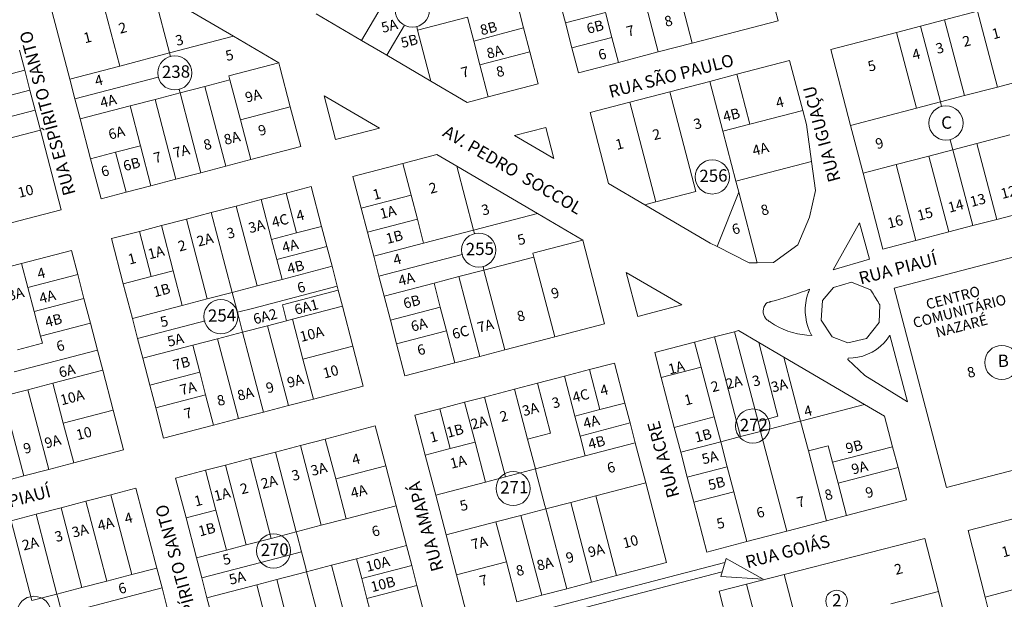
# Model space of a CAD drawing. Units: millimetres. Extents: x 15217 to 28882, y 13054 to 21667.
# Drawn here: x 24518 to 24995, y 16376 to 16657 of the extents above; entities that cross this region are included whole.
import ezdxf
from ezdxf.enums import TextEntityAlignment as Align

# ---------------------------------------------------------------- set-up
doc = ezdxf.new("R2010")
doc.units = ezdxf.units.MM
doc.linetypes.add('CONTÍNUO', pattern=[0])
for name, color, linetype in [('00 - DEMARCAÇÃO DE QUADRAS', 3, 'Continuous'), ('00 - DIVISÃO DE LOTES', 251, 'Continuous'), ('00 - INDICADOR LOTEAMENTOS', 10, 'Continuous'), ('00 - INSTITUCIONAIS', 30, 'Continuous'), ('00 - NÚMERO LOTES', 7, 'CONTÍNUO'), ('00 - TEXTO RUAS', 7, 'Continuous')]:
    doc.layers.add(name, color=color, linetype=linetype)
doc.layers.add('00 - TEXTO QUADRAS', color=4, linetype='CONTÍNUO', lineweight=18)
doc.styles.get("Standard").update_dxf_attribs({"font": 'arial.ttf'})

msp = doc.modelspace()

# ---------------------------------------------------------------- linework, layer by layer
at = {"layer": '00 - DEMARCAÇÃO DE QUADRAS', "lineweight": 5}
for p, q in [((24872.96, 16705.32), (24885.59, 16656.94)), ((24782.52, 16655.86), (24776.2, 16680.05)), ((24582.6, 16672.24), (24621.65, 16649.37)), ((24542.31, 16628.65), (24532.2, 16667.35)), ((24759.23, 16665.02), (24762.26, 16653.41)), ((24683.66, 16647.36), (24661.7, 16660.22)), ((24966.27, 16657.35), (24982.23, 16661.52)), ((24785.68, 16643.77), (24782.52, 16655.86)), ((24885.59, 16656.94), (24843.99, 16646.08)), ((24943.05, 16651.28), (24954.66, 16654.31)), ((24954.66, 16654.31), (24966.27, 16657.35)), ((24643.61, 16636.5), (24621.65, 16649.37)), ((24762.26, 16653.41), (24765.29, 16641.8)), ((24911.12, 16642.95), (24943.05, 16651.28)), ((24695.92, 16640.18), (24683.66, 16647.36)), ((24843.99, 16646.08), (24827.54, 16641.78)), ((24517.94, 16642.6), (24520.46, 16632.92)), ((24717.31, 16627.64), (24695.92, 16640.18)), ((24765.29, 16641.8), (24769.34, 16626.32)), ((24788.84, 16631.68), (24785.68, 16643.77)), ((24808.19, 16636.73), (24827.54, 16641.78)), ((24920.72, 16606.18), (24911.12, 16642.95)), ((24643.61, 16636.5), (24644.12, 16634.56)), ((24808.19, 16636.73), (24788.84, 16631.68)), ((24865.64, 16630.95), (24891.19, 16637.62)), ((24891.19, 16637.62), (24897.5, 16613.43)), ((24520.46, 16632.92), (24522.99, 16623.25)), ((24644.12, 16634.56), (24649.17, 16615.21)), ((24852.48, 16627.51), (24865.64, 16630.95)), ((24544.83, 16618.97), (24542.31, 16628.65)), ((24734.92, 16617.33), (24717.31, 16627.64)), ((24769.34, 16626.32), (24745.15, 16620)), ((24833.13, 16622.46), (24852.48, 16627.51)), ((24525.52, 16613.57), (24522.99, 16623.25)), ((24813.78, 16617.41), (24833.13, 16622.46)), ((24547.36, 16609.3), (24544.83, 16618.97)), ((24671.16, 16599.28), (24665.6, 16620.56)), ((24665.6, 16620.56), (24692.44, 16604.84)), ((24745.15, 16620), (24734.92, 16617.33)), ((24794.43, 16612.35), (24813.78, 16617.41)), ((24525.52, 16613.57), (24528.04, 16603.89)), ((24649.17, 16615.21), (24654.22, 16595.86)), ((24803.42, 16577.93), (24794.43, 16612.35)), ((24897.5, 16613.43), (24899.28, 16606.62)), ((24552.41, 16589.95), (24547.36, 16609.3)), ((24899.28, 16606.62), (24901.75, 16588.7)), ((24528.04, 16603.89), (24538.15, 16565.19)), ((24692.44, 16604.84), (24671.16, 16599.28)), ((24757.9, 16601.26), (24772.97, 16605.19)), ((24772.97, 16605.19), (24776.9, 16590.12)), ((24926.78, 16582.96), (24920.72, 16606.18)), ((24776.9, 16590.12), (24757.9, 16601.26)), ((24654.22, 16595.86), (24630.03, 16589.54)), ((24720.13, 16592.03), (24703.68, 16587.74)), ((24729.89, 16586.31), (24720.13, 16592.03)), ((24557.47, 16570.6), (24552.41, 16589.95)), ((24630.03, 16589.54), (24617.94, 16586.39)), ((24679.49, 16581.42), (24703.68, 16587.74)), ((24903.68, 16574.66), (24901.75, 16588.7)), ((24605.84, 16583.23), (24593.75, 16580.07)), ((24617.94, 16586.39), (24605.84, 16583.23)), ((24729.89, 16586.31), (24768.93, 16563.44)), ((24936.39, 16546.19), (24926.78, 16582.96)), ((24581.66, 16576.91), (24593.75, 16580.07)), ((24683.53, 16565.94), (24679.49, 16581.42)), ((24821.02, 16567.62), (24803.42, 16577.93)), ((24569.56, 16573.75), (24557.47, 16570.6)), ((24581.66, 16576.91), (24569.56, 16573.75)), ((24635.09, 16570.19), (24647.19, 16573.35)), ((24647.19, 16573.35), (24659.28, 16576.51)), ((24659.28, 16576.51), (24664.33, 16557.16)), ((24900.88, 16561.67), (24903.68, 16574.66)), ((24623, 16567.04), (24635.09, 16570.19)), ((24538.15, 16565.19), (24513.96, 16558.88)), ((24598.81, 16560.72), (24610.9, 16563.88)), ((24610.9, 16563.88), (24623, 16567.04)), ((24686.56, 16554.33), (24683.53, 16565.94)), ((24768.93, 16563.44), (24790.9, 16550.57)), ((24852.62, 16549.11), (24821.02, 16567.62)), ((25007.5, 16564.76), (24991.54, 16560.59)), ((24598.81, 16560.72), (24586.71, 16557.56)), ((24895.22, 16548.24), (24900.88, 16561.67)), ((24912.34, 16536.08), (24925.05, 16558.93)), ((24925.05, 16558.93), (24929.85, 16541.28)), ((24991.54, 16560.59), (24979.92, 16557.56)), ((24562.52, 16551.24), (24576.01, 16554.77)), ((24576.01, 16554.77), (24586.71, 16557.56)), ((24664.33, 16557.16), (24666.86, 16547.48)), ((24689.59, 16542.72), (24686.56, 16554.33)), ((24968.31, 16554.53), (24952.35, 16550.36)), ((24979.92, 16557.56), (24968.31, 16554.53)), ((24568.23, 16529.38), (24562.52, 16551.24)), ((24801.51, 16509.93), (24790.9, 16550.57)), ((24856.01, 16547.38), (24852.62, 16549.11)), ((24952.35, 16550.36), (24936.39, 16546.19)), ((24518.94, 16539.18), (24543.13, 16545.5)), ((24543.13, 16545.5), (24546.16, 16533.88)), ((24666.86, 16547.48), (24669.39, 16537.81)), ((24871.58, 16539.45), (24856.01, 16547.38)), ((24883.34, 16539.71), (24895.22, 16548.24)), ((24692.12, 16533.04), (24689.59, 16542.72)), ((24875.46, 16539.54), (24871.58, 16539.45)), ((24875.46, 16539.54), (24883.34, 16539.71)), ((24929.85, 16541.28), (24912.34, 16536.08)), ((24941.9, 16527.28), (24999.95, 16542.44)), ((24506.84, 16536.02), (24518.94, 16539.18)), ((24669.39, 16537.81), (24671.91, 16528.13)), ((24817.58, 16513.49), (24812.02, 16534.78)), ((24812.02, 16534.78), (24838.87, 16519.05)), ((24546.16, 16533.88), (24549.19, 16522.27)), ((24694.65, 16523.37), (24692.12, 16533.04)), ((24912.37, 16527.57), (24921.22, 16530.11)), ((24921.22, 16530.11), (24930.4, 16526.44)), ((24572.63, 16512.54), (24568.23, 16529.38)), ((24671.91, 16528.13), (24672.42, 16526.2)), ((24672.42, 16526.2), (24674.44, 16518.46)), ((24896.75, 16525.2), (24898.79, 16525.92)), ((24898.79, 16525.92), (24900.83, 16526.65)), ((24900.35, 16525.39), (24900.27, 16525.18)), ((24900.43, 16525.6), (24900.35, 16525.39)), ((24900.51, 16525.81), (24900.43, 16525.6)), ((24900.59, 16526.02), (24900.51, 16525.81)), ((24900.67, 16526.23), (24900.59, 16526.02)), ((24900.75, 16526.44), (24900.67, 16526.23)), ((24900.83, 16526.65), (24900.75, 16526.44)), ((24907.14, 16521.28), (24912.37, 16527.57)), ((24930.4, 16526.44), (24930.85, 16525.71)), ((24930.85, 16525.71), (24931.31, 16524.98)), ((24967.17, 16430.52), (24941.9, 16527.28)), ((24549.19, 16522.27), (24552.35, 16510.18)), ((24697.68, 16511.76), (24694.65, 16523.37)), ((24881.02, 16520.39), (24881.23, 16520.45)), ((24881.23, 16520.45), (24881.44, 16520.5)), ((24881.44, 16520.5), (24881.65, 16520.56)), ((24881.65, 16520.56), (24881.86, 16520.62)), ((24881.86, 16520.62), (24882.06, 16520.67)), ((24882.06, 16520.67), (24882.27, 16520.73)), ((24882.27, 16520.73), (24884.36, 16521.31)), ((24884.36, 16521.31), (24886.44, 16521.91)), ((24886.44, 16521.91), (24888.51, 16522.54)), ((24888.51, 16522.54), (24890.58, 16523.17)), ((24890.58, 16523.17), (24892.64, 16523.83)), ((24892.64, 16523.83), (24894.7, 16524.51)), ((24894.7, 16524.51), (24896.75, 16525.2)), ((24899.41, 16522.34), (24898.99, 16520.07)), ((24900.03, 16524.54), (24899.41, 16522.34)), ((24900.11, 16524.75), (24900.03, 16524.54)), ((24900.19, 16524.96), (24900.11, 16524.75)), ((24900.27, 16525.18), (24900.19, 16524.96)), ((24906.39, 16511.66), (24907.14, 16521.28)), ((24931.31, 16524.98), (24931.76, 16524.24)), ((24931.76, 16524.24), (24932.21, 16523.51)), ((24932.21, 16523.51), (24932.66, 16522.77)), ((24932.66, 16522.77), (24933.11, 16522.04)), ((24933.11, 16522.04), (24933.57, 16521.31)), ((24933.57, 16521.31), (24934.02, 16520.57)), ((24934.02, 16520.57), (24934.47, 16519.84)), ((24674.44, 16518.46), (24679.49, 16499.11)), ((24838.87, 16519.05), (24817.58, 16513.49)), ((24878.36, 16516.14), (24878.46, 16517.09)), ((24878.42, 16515.19), (24878.36, 16516.14)), ((24878.46, 16517.09), (24878.72, 16518)), ((24878.72, 16518), (24879.11, 16518.83)), ((24879.11, 16518.83), (24879.61, 16519.56)), ((24879.61, 16519.56), (24879.67, 16519.62)), ((24879.67, 16519.62), (24879.72, 16519.68)), ((24879.72, 16519.68), (24879.78, 16519.74)), ((24879.78, 16519.74), (24879.84, 16519.8)), ((24879.84, 16519.8), (24879.9, 16519.86)), ((24879.9, 16519.86), (24879.95, 16519.92)), ((24879.95, 16519.92), (24880.01, 16519.98)), ((24880.01, 16519.98), (24880.07, 16520.04)), ((24880.07, 16520.04), (24880.13, 16520.11)), ((24880.13, 16520.11), (24880.18, 16520.17)), ((24880.18, 16520.17), (24880.39, 16520.22)), ((24880.39, 16520.22), (24880.6, 16520.28)), ((24880.6, 16520.28), (24881.02, 16520.39)), ((24898.99, 16520.07), (24898.77, 16517.75)), ((24898.77, 16517.75), (24898.77, 16515.4)), ((24934.47, 16519.84), (24934.92, 16519.11)), ((24934.92, 16519.11), (24934.57, 16510.49)), ((24575.16, 16502.87), (24572.63, 16512.54)), ((24700.71, 16500.15), (24697.68, 16511.76)), ((24878.63, 16514.27), (24878.42, 16515.19)), ((24878.99, 16513.42), (24878.63, 16514.27)), ((24879.45, 16512.67), (24878.99, 16513.42)), ((24880, 16512.04), (24879.45, 16512.67)), ((24880.19, 16511.9), (24880, 16512.04)), ((24880.38, 16511.77), (24880.19, 16511.9)), ((24880.57, 16511.63), (24880.38, 16511.77)), ((24880.76, 16511.49), (24880.57, 16511.63)), ((24880.95, 16511.36), (24880.76, 16511.49)), ((24881.14, 16511.22), (24880.95, 16511.36)), ((24881.33, 16511.09), (24881.14, 16511.22)), ((24881.52, 16510.95), (24881.33, 16511.09)), ((24881.71, 16510.81), (24881.52, 16510.95)), ((24898.77, 16515.4), (24898.98, 16513.07)), ((24898.98, 16513.07), (24899.41, 16510.78)), ((24911.75, 16503.63), (24906.39, 16511.66)), ((24552.35, 16510.18), (24555.76, 16497.12)), ((24777.32, 16503.62), (24801.51, 16509.93)), ((24864.48, 16506.09), (24866.41, 16506.6)), ((24866.41, 16506.6), (24876.17, 16500.88)), ((24881.89, 16510.68), (24881.71, 16510.81)), ((24883.89, 16509.42), (24881.89, 16510.68)), ((24885.96, 16508.29), (24883.89, 16509.42)), ((24888.12, 16507.29), (24885.96, 16508.29)), ((24890.34, 16506.42), (24888.12, 16507.29)), ((24892.6, 16505.69), (24890.34, 16506.42)), ((24899.41, 16510.78), (24900.03, 16508.55)), ((24900.03, 16508.55), (24900.85, 16506.41)), ((24900.85, 16506.41), (24901.83, 16504.39)), ((24934.57, 16510.49), (24928.35, 16502.8)), ((24577.68, 16493.19), (24575.16, 16502.87)), ((24777.32, 16503.62), (24753.13, 16497.3)), ((24854.8, 16503.57), (24845.13, 16501.04)), ((24854.8, 16503.57), (24864.48, 16506.09)), ((24894.91, 16505.11), (24892.6, 16505.69)), ((24897.23, 16504.68), (24894.91, 16505.11)), ((24899.57, 16504.39), (24897.23, 16504.68)), ((24901.9, 16504.26), (24899.57, 16504.39)), ((24901.83, 16504.39), (24901.83, 16504.39)), ((24901.83, 16504.39), (24901.83, 16504.39)), ((24901.83, 16504.39), (24901.83, 16504.39)), ((24901.83, 16504.39), (24901.83, 16504.39)), ((24901.83, 16504.39), (24901.83, 16504.38)), ((24901.83, 16504.38), (24901.83, 16504.38)), ((24901.83, 16504.38), (24901.83, 16504.38)), ((24901.83, 16504.38), (24901.83, 16504.38)), ((24901.83, 16504.38), (24901.83, 16504.38)), ((24901.83, 16504.38), (24901.84, 16504.38)), ((24901.84, 16504.38), (24901.84, 16504.36)), ((24901.84, 16504.36), (24901.85, 16504.35)), ((24901.85, 16504.35), (24901.86, 16504.34)), ((24901.86, 16504.34), (24901.86, 16504.32)), ((24901.86, 16504.32), (24901.87, 16504.31)), ((24901.87, 16504.31), (24901.88, 16504.3)), ((24901.88, 16504.3), (24901.89, 16504.28)), ((24901.89, 16504.28), (24901.89, 16504.27)), ((24901.89, 16504.27), (24901.9, 16504.26)), ((24919.39, 16500.69), (24911.75, 16503.63)), ((24928.35, 16502.8), (24919.39, 16500.69)), ((24936.93, 16500.69), (24938.48, 16502.51)), ((24938.48, 16502.51), (24938.61, 16502.7)), ((24938.61, 16502.7), (24938.74, 16502.89)), ((24938.74, 16502.89), (24938.88, 16503.08)), ((24938.88, 16503.08), (24939.01, 16503.27)), ((24939.01, 16503.27), (24939.14, 16503.46)), ((24939.14, 16503.46), (24939.28, 16503.66)), ((24939.28, 16503.66), (24939.41, 16503.85)), ((24939.41, 16503.85), (24939.54, 16504.04)), ((24939.54, 16504.04), (24939.68, 16504.23)), ((24939.68, 16504.23), (24939.81, 16504.42)), ((24939.81, 16504.42), (24948.31, 16472.03)), ((24555.76, 16497.12), (24558.29, 16487.44)), ((24679.49, 16499.11), (24684.55, 16479.76)), ((24704.75, 16484.67), (24700.71, 16500.15)), ((24753.13, 16497.3), (24741.04, 16494.14)), ((24825.77, 16495.99), (24845.13, 16501.04)), ((24876.17, 16500.88), (24888.38, 16493.73)), ((24931.15, 16496.21), (24933.24, 16497.51)), ((24933.24, 16497.51), (24935.18, 16499.02)), ((24935.18, 16499.02), (24936.93, 16500.69)), ((24581.1, 16480.13), (24577.68, 16493.19)), ((24728.94, 16490.98), (24741.04, 16494.14)), ((24828.93, 16483.89), (24825.77, 16495.99)), ((24888.38, 16493.73), (24927.42, 16470.85)), ((24919.39, 16492.6), (24919.59, 16493.26)), ((24927.7, 16484.8), (24919.39, 16492.6)), ((24919.59, 16493.26), (24921.93, 16493.36)), ((24921.93, 16493.36), (24924.29, 16493.71)), ((24924.29, 16493.71), (24926.64, 16494.3)), ((24926.64, 16494.3), (24928.94, 16495.14)), ((24928.94, 16495.14), (24931.15, 16496.21)), ((24558.29, 16487.44), (24563.34, 16468.09)), ((24728.94, 16490.98), (24704.75, 16484.67)), ((24782.05, 16484.53), (24794.14, 16487.69)), ((24794.14, 16487.69), (24806.29, 16490.86)), ((24806.29, 16490.86), (24811.34, 16471.51)), ((24768.99, 16481.12), (24782.05, 16484.53)), ((24835.25, 16459.7), (24828.93, 16483.89)), ((24948.31, 16472.03), (24927.7, 16484.8)), ((24583.95, 16469.2), (24581.1, 16480.13)), ((24684.55, 16479.76), (24660.36, 16473.44)), ((24743.35, 16474.42), (24757.86, 16478.21)), ((24757.86, 16478.21), (24768.99, 16481.12)), ((24660.36, 16473.44), (24648.26, 16470.28)), ((24743.35, 16474.42), (24733.67, 16471.9)), ((24563.34, 16468.09), (24568.39, 16448.74)), ((24587.79, 16454.49), (24583.95, 16469.2)), ((24648.26, 16470.28), (24636.17, 16467.12)), ((24709.53, 16465.59), (24721.58, 16468.74)), ((24721.58, 16468.74), (24733.67, 16471.9)), ((24811.34, 16471.51), (24813.87, 16461.83)), ((24927.42, 16470.85), (24937.18, 16465.13)), ((24611.98, 16460.81), (24624.07, 16463.96)), ((24636.17, 16467.12), (24624.07, 16463.96)), ((24714.58, 16446.24), (24709.53, 16465.59)), ((24937.18, 16465.13), (24941.05, 16450.33)), ((24611.98, 16460.81), (24587.79, 16454.49)), ((24666.13, 16454.05), (24690.37, 16460.38)), ((24690.37, 16460.38), (24695.42, 16441.03)), ((24813.87, 16461.83), (24816.39, 16452.16)), ((24838.41, 16447.61), (24835.25, 16459.7)), ((24654.04, 16450.89), (24666.13, 16454.05)), ((24641.94, 16447.73), (24654.04, 16450.89)), ((24816.39, 16452.16), (24821.45, 16432.81)), ((24941.05, 16450.33), (24943.7, 16440.17)), ((24568.39, 16448.74), (24544.21, 16442.42)), ((24617.75, 16441.42), (24629.85, 16444.57)), ((24629.85, 16444.57), (24641.94, 16447.73)), ((24719.64, 16426.89), (24714.58, 16446.24)), ((24841.57, 16435.51), (24838.41, 16447.61)), ((25025.22, 16445.68), (24967.17, 16430.52)), ((24544.21, 16442.42), (24532.11, 16439.26)), ((24617.75, 16441.42), (24608.08, 16438.89)), ((24695.42, 16441.03), (24700.48, 16421.68)), ((24943.7, 16440.17), (24947.8, 16424.5)), ((24520.02, 16436.11), (24507.92, 16432.95)), ((24532.11, 16439.26), (24520.02, 16436.11)), ((24593.61, 16435.11), (24608.08, 16438.89)), ((24598.67, 16415.76), (24593.61, 16435.11)), ((24844.72, 16423.42), (24841.57, 16435.51)), ((24562.24, 16427.01), (24574.38, 16430.18)), ((24574.38, 16430.18), (24584.49, 16391.48)), ((24821.45, 16432.81), (24831.55, 16394.1)), ((24550.14, 16423.85), (24562.24, 16427.01)), ((24724.69, 16407.54), (24719.64, 16426.89)), ((24525.95, 16417.53), (24538.05, 16420.69)), ((24538.05, 16420.69), (24550.14, 16423.85)), ((24700.48, 16421.68), (24705.53, 16402.33)), ((24851.04, 16399.23), (24844.72, 16423.42)), ((24947.8, 16424.5), (24918.77, 16416.92)), ((24513.86, 16414.38), (24525.95, 16417.53)), ((24603.72, 16396.41), (24598.67, 16415.76)), ((24918.77, 16416.92), (24909.09, 16414.39)), ((24977.66, 16409.74), (25006.82, 16417.23)), ((24909.09, 16414.39), (24889.74, 16409.34)), ((24734.8, 16368.84), (24724.69, 16407.54)), ((24870.39, 16404.28), (24889.74, 16409.34)), ((24985.98, 16377.28), (24977.66, 16409.74)), ((24705.53, 16402.33), (24708.06, 16392.65)), ((24870.39, 16404.28), (24851.04, 16399.23)), ((24888.53, 16388.33), (24956.71, 16405.84)), ((24956.71, 16405.84), (24963.31, 16380.02)), ((24606.25, 16386.73), (24603.72, 16396.41)), ((24708.06, 16392.65), (24710.58, 16382.97)), ((24831.55, 16394.1), (24807.31, 16387.77)), ((24587.01, 16381.8), (24584.49, 16391.48)), ((24807.31, 16387.77), (24795.22, 16384.62)), ((24870.33, 16383.65), (24888.53, 16388.33)), ((24608.77, 16377.06), (24606.25, 16386.73)), ((24710.58, 16382.97), (24715.64, 16363.62)), ((24795.22, 16384.62), (24783.13, 16381.46)), ((24856.96, 16380.22), (24870.33, 16383.65)), ((24870.33, 16383.65), (24870.33, 16383.65)), ((24870.33, 16383.65), (24875.6, 16363.12)), ((24587.01, 16381.8), (24589.54, 16372.13)), ((24758.94, 16375.14), (24771.03, 16378.3)), ((24783.13, 16381.46), (24771.03, 16378.3)), ((24862.97, 16356.82), (24856.96, 16380.22)), ((24963.31, 16380.02), (24967.2, 16364.76)), ((24613.83, 16357.71), (24608.77, 16377.06)), ((24992.19, 16353.06), (24985.98, 16377.28))]:
    msp.add_line(p, q, dxfattribs=at)
at = {"layer": '00 - DIVISÃO DE LOTES', "lineweight": 5}
for p, q in [((24556.39, 16673.67), (24566.5, 16634.96)), ((24843.99, 16646.08), (24836.63, 16674.24)), ((24582.6, 16672.24), (24590.68, 16641.28)), ((24696.53, 16669.32), (24683.66, 16647.36)), ((24827.54, 16641.78), (24820.19, 16669.95)), ((24801.87, 16660.92), (24782.52, 16655.86)), ((24801.87, 16660.92), (24805.03, 16648.82)), ((24982.23, 16661.52), (24991.84, 16624.75)), ((24695.92, 16640.18), (24704.45, 16654.75)), ((24710.42, 16654.06), (24710.85, 16652.39)), ((24710.85, 16652.39), (24735.04, 16658.7)), ((24738.07, 16647.09), (24735.04, 16658.7)), ((24964.26, 16617.55), (24954.66, 16654.31)), ((24966.27, 16657.35), (24975.87, 16620.58)), ((24621.65, 16649.37), (24590.68, 16641.28)), ((24710.85, 16652.39), (24717.31, 16627.64)), ((24738.07, 16647.09), (24762.26, 16653.41)), ((24952.65, 16614.52), (24943.05, 16651.28)), ((24741.11, 16635.48), (24738.07, 16647.09)), ((24805.03, 16648.82), (24785.68, 16643.77)), ((24805.03, 16648.82), (24808.19, 16636.73)), ((24590.68, 16641.28), (24566.5, 16634.96)), ((24590.68, 16641.28), (24591.12, 16639.61)), ((24741.11, 16635.48), (24765.29, 16641.8)), ((24619.42, 16630.18), (24643.61, 16636.5)), ((24741.11, 16635.48), (24745.15, 16620)), ((24520.46, 16632.92), (24496.28, 16626.6)), ((24566.5, 16634.96), (24542.31, 16628.65)), ((24871.86, 16606.73), (24865.64, 16630.95)), ((24544.83, 16618.97), (24585.2, 16629.52)), ((24607.83, 16625.09), (24619.93, 16628.25)), ((24619.93, 16628.25), (24619.42, 16630.18)), ((24619.93, 16628.25), (24624.98, 16608.9)), ((24858.8, 16603.32), (24852.48, 16627.51)), ((25007.8, 16628.92), (24991.84, 16624.75)), ((24522.99, 16623.25), (24498.8, 16616.93)), ((24595.74, 16621.93), (24583.64, 16618.77)), ((24595.3, 16623.6), (24595.74, 16621.93)), ((24595.74, 16621.93), (24607.83, 16625.09)), ((24595.74, 16621.93), (24605.84, 16583.23)), ((24607.83, 16625.09), (24617.94, 16586.39)), ((24845.77, 16574.08), (24833.13, 16622.46)), ((24991.84, 16624.75), (24975.87, 16620.58)), ((24583.64, 16618.77), (24571.55, 16615.61)), ((24583.64, 16618.77), (24571.55, 16615.61)), ((24593.75, 16580.07), (24583.64, 16618.77)), ((24813.78, 16617.41), (24826.41, 16569.03)), ((24964.26, 16617.55), (24952.65, 16614.52)), ((24964.26, 16617.55), (24975.87, 16620.58)), ((24964.83, 16615.37), (24964.26, 16617.55)), ((24485.15, 16603.03), (24525.52, 16613.57)), ((24547.36, 16609.3), (24571.55, 16615.61)), ((24571.55, 16615.61), (24547.36, 16609.3)), ((24571.55, 16615.61), (24576.6, 16596.26)), ((24624.98, 16608.9), (24649.17, 16615.21)), ((24871.86, 16606.73), (24897.5, 16613.43)), ((24920.72, 16606.18), (24952.65, 16614.52)), ((24964.83, 16615.37), (24964.85, 16615.3)), ((24624.98, 16608.9), (24630.03, 16589.54)), ((24871.86, 16606.73), (24858.8, 16603.32)), ((24503.86, 16597.58), (24528.04, 16603.89)), ((24858.8, 16603.32), (24865.12, 16579.13)), ((24969.03, 16599.29), (24969.05, 16599.22)), ((24969.05, 16599.22), (24970.32, 16594.33)), ((24970.32, 16594.33), (24981.93, 16597.36)), ((24997.9, 16601.53), (24981.93, 16597.36)), ((24991.54, 16560.59), (24981.93, 16597.36)), ((24552.41, 16589.95), (24564.51, 16593.1)), ((24576.6, 16596.26), (24564.51, 16593.1)), ((24564.51, 16593.1), (24569.56, 16573.75)), ((24576.6, 16596.26), (24581.66, 16576.91)), ((24958.71, 16591.29), (24970.32, 16594.33)), ((24979.92, 16557.56), (24970.32, 16594.33)), ((24703.68, 16587.74), (24707.72, 16572.26)), ((24901.75, 16588.7), (24865.12, 16579.13)), ((24958.71, 16591.29), (24942.75, 16587.13)), ((24968.31, 16554.53), (24958.71, 16591.29)), ((24737.97, 16555.35), (24729.89, 16586.31)), ((24926.78, 16582.96), (24942.75, 16587.13)), ((24952.35, 16550.36), (24942.75, 16587.13)), ((24865.12, 16579.13), (24866.52, 16573.74)), ((24647.19, 16573.35), (24652.24, 16554)), ((24826.41, 16569.03), (24845.77, 16574.08)), ((24866.52, 16573.74), (24856.01, 16547.38)), ((24866.52, 16573.74), (24875.46, 16539.54)), ((24635.09, 16570.19), (24640.14, 16550.84)), ((24707.72, 16572.26), (24683.53, 16565.94)), ((24707.72, 16572.26), (24710.75, 16560.65)), ((24821.02, 16567.62), (24826.41, 16569.03)), ((24621.01, 16525.18), (24610.9, 16563.88)), ((24633.1, 16528.33), (24623, 16567.04)), ((24737.97, 16555.35), (24768.93, 16563.44)), ((24608.91, 16522.02), (24598.81, 16560.72)), ((24686.56, 16554.33), (24710.75, 16560.65)), ((24710.75, 16560.65), (24713.78, 16549.04)), ((24576.01, 16554.77), (24581.72, 16532.9)), ((24586.71, 16557.56), (24592.42, 16535.69)), ((24640.14, 16550.84), (24652.24, 16554)), ((24652.24, 16554), (24664.33, 16557.16)), ((24713.78, 16549.04), (24737.97, 16555.35)), ((24738.41, 16553.68), (24737.97, 16555.35)), ((24640.14, 16550.84), (24642.67, 16541.17)), ((24790.9, 16550.57), (24766.71, 16544.25)), ((24642.67, 16541.17), (24666.86, 16547.48)), ((24689.59, 16542.72), (24713.78, 16549.04)), ((24642.67, 16541.17), (24645.2, 16531.49)), ((24692.12, 16533.04), (24732.49, 16543.59)), ((24732.49, 16543.59), (24732.83, 16543.68)), ((24767.21, 16542.32), (24743.03, 16536)), ((24766.71, 16544.25), (24767.21, 16542.32)), ((24767.21, 16542.32), (24777.32, 16503.62)), ((24521.97, 16527.57), (24518.94, 16539.18)), ((24581.72, 16532.9), (24592.42, 16535.69)), ((24592.42, 16535.69), (24596.82, 16518.86)), ((24669.39, 16537.81), (24645.2, 16531.49)), ((24730.93, 16532.84), (24743.03, 16536)), ((24743.03, 16536), (24742.59, 16537.67)), ((24742.59, 16537.67), (24742.59, 16537.67)), ((24743.03, 16536), (24753.13, 16497.3)), ((24521.97, 16527.57), (24546.16, 16533.88)), ((24568.23, 16529.38), (24581.72, 16532.9)), ((24633.1, 16528.33), (24645.2, 16531.49)), ((24730.93, 16532.84), (24718.84, 16529.69)), ((24741.04, 16494.14), (24730.93, 16532.84)), ((24525, 16515.96), (24521.97, 16527.57)), ((24633.1, 16528.33), (24621.01, 16525.18)), ((24631.54, 16517.59), (24671.91, 16528.13)), ((24672.42, 16526.2), (24645.33, 16519.12)), ((24694.65, 16523.37), (24718.84, 16529.69)), ((24718.84, 16529.69), (24721.87, 16518.07)), ((24525, 16515.96), (24549.19, 16522.27)), ((24596.82, 16518.86), (24608.91, 16522.02)), ((24621.01, 16525.18), (24608.91, 16522.02)), ((24623.54, 16515.5), (24621.01, 16525.18)), ((24528.16, 16503.86), (24525, 16515.96)), ((24596.82, 16518.86), (24572.63, 16512.54)), ((24623.54, 16515.5), (24631.54, 16517.59)), ((24647.35, 16511.38), (24645.33, 16519.12)), ((24650.25, 16512.14), (24674.44, 16518.46)), ((24697.68, 16511.76), (24721.87, 16518.07)), ((24721.87, 16518.07), (24724.9, 16506.46)), ((24607.86, 16511.41), (24575.16, 16502.87)), ((24626.06, 16505.82), (24623.54, 16515.5)), ((24638.16, 16508.98), (24647.35, 16511.38)), ((24647.35, 16511.38), (24650.25, 16512.14)), ((24655.3, 16492.79), (24650.25, 16512.14)), ((24552.35, 16510.18), (24528.16, 16503.86)), ((24626.06, 16505.82), (24638.16, 16508.98)), ((24638.16, 16508.98), (24648.26, 16470.28)), ((24724.9, 16506.46), (24700.71, 16500.15)), ((24724.9, 16506.46), (24728.94, 16490.98)), ((24528.16, 16503.86), (24529.05, 16500.48)), ((24613.97, 16502.67), (24601.87, 16499.51)), ((24626.06, 16505.82), (24613.97, 16502.67)), ((24624.07, 16463.96), (24613.97, 16502.67)), ((24626.06, 16505.82), (24636.17, 16467.12)), ((24867.43, 16455.19), (24854.8, 16503.57)), ((24864.48, 16506.09), (24875.85, 16462.52)), ((24515.39, 16486.58), (24555.76, 16497.12)), ((24516.95, 16497.32), (24529.05, 16500.48)), ((24577.68, 16493.19), (24601.87, 16499.51)), ((24601.87, 16499.51), (24605.28, 16486.45)), ((24679.49, 16499.11), (24655.3, 16492.79)), ((24845.13, 16501.04), (24848.28, 16488.95)), ((24884.69, 16468.25), (24876.17, 16500.88)), ((24655.3, 16492.79), (24660.36, 16473.44)), ((24888.38, 16493.73), (24896.46, 16462.77)), ((24558.29, 16487.44), (24534.1, 16481.13)), ((24799.2, 16468.34), (24794.14, 16487.69)), ((24848.28, 16488.95), (24828.93, 16483.89)), ((24848.28, 16488.95), (24854.6, 16464.76)), ((24605.28, 16486.45), (24581.1, 16480.13)), ((24605.28, 16486.45), (24608.14, 16475.51)), ((24782.05, 16484.53), (24787.1, 16465.18)), ((24509.91, 16474.81), (24522, 16477.97)), ((24522, 16477.97), (24534.1, 16481.13)), ((24522, 16477.97), (24532.11, 16439.26)), ((24534.1, 16481.13), (24539.15, 16461.77)), ((24757.86, 16478.21), (24764.18, 16454.02)), ((24775.3, 16456.93), (24768.99, 16481.12)), ((24520.02, 16436.11), (24509.91, 16474.81)), ((24608.14, 16475.51), (24583.95, 16469.2)), ((24608.14, 16475.51), (24611.98, 16460.81)), ((24753.45, 16435.72), (24743.35, 16474.42)), ((24539.15, 16461.77), (24563.34, 16468.09)), ((24721.58, 16468.74), (24726.63, 16449.39)), ((24733.67, 16471.9), (24738.72, 16452.55)), ((24799.2, 16468.34), (24787.1, 16465.18)), ((24811.34, 16471.51), (24799.2, 16468.34)), ((24885.53, 16465.05), (24884.69, 16468.25)), ((24896.46, 16462.77), (24927.42, 16470.85)), ((24789.63, 16455.5), (24787.1, 16465.18)), ((24854.6, 16464.76), (24835.25, 16459.7)), ((24854.6, 16464.76), (24857.76, 16452.66)), ((24875.85, 16462.52), (24879.13, 16463.38)), ((24879.13, 16463.38), (24885.53, 16465.05)), ((24539.15, 16461.77), (24544.21, 16442.42)), ((24813.87, 16461.83), (24789.63, 16455.5)), ((24875.85, 16462.52), (24877.11, 16457.72)), ((24878.78, 16458.15), (24894.79, 16462.33)), ((24894.79, 16462.33), (24896.46, 16462.77)), ((24900.25, 16448.26), (24896.46, 16462.77)), ((24666.13, 16454.05), (24671.18, 16434.7)), ((24775.3, 16456.93), (24764.18, 16454.02)), ((24764.18, 16454.02), (24767.97, 16439.51)), ((24789.63, 16455.5), (24792.15, 16445.83)), ((24857.76, 16452.66), (24867.43, 16455.19)), ((24877.11, 16457.72), (24867.43, 16455.19)), ((24877.11, 16457.72), (24878.78, 16458.15)), ((24889.74, 16409.34), (24877.11, 16457.72)), ((24654.04, 16450.89), (24664.14, 16412.19)), ((24726.63, 16449.39), (24714.58, 16446.24)), ((24726.63, 16449.39), (24738.72, 16452.55)), ((24738.72, 16452.55), (24743.78, 16433.19)), ((24816.39, 16452.16), (24792.15, 16445.83)), ((24838.41, 16447.61), (24857.76, 16452.66)), ((24857.76, 16452.66), (24860.92, 16440.57)), ((24909.93, 16450.78), (24900.25, 16448.26)), ((24909.93, 16450.78), (24912.02, 16442.75)), ((24912.02, 16442.75), (24941.05, 16450.33)), ((24629.85, 16444.57), (24639.95, 16405.87)), ((24641.94, 16447.73), (24652.05, 16409.03)), ((24767.97, 16439.51), (24792.15, 16445.83)), ((24909.09, 16414.39), (24900.25, 16448.26)), ((24627.86, 16402.71), (24617.75, 16441.42)), ((24695.42, 16441.03), (24671.18, 16434.7)), ((24753.45, 16435.72), (24767.97, 16439.51)), ((24768.4, 16437.84), (24767.97, 16439.51)), ((24860.92, 16440.57), (24841.57, 16435.51)), ((24860.92, 16440.57), (24864.07, 16428.47)), ((24914.68, 16432.59), (24912.02, 16442.75)), ((24914.68, 16432.59), (24943.7, 16440.17)), ((24608.08, 16438.89), (24613.13, 16419.54)), ((24676.24, 16415.35), (24671.18, 16434.7)), ((24743.78, 16433.19), (24753.45, 16435.72)), ((24772.58, 16421.83), (24768.4, 16437.84)), ((24743.78, 16433.19), (24719.64, 16426.89)), ((24821.45, 16432.81), (24797.21, 16426.48)), ((24918.77, 16416.92), (24914.68, 16432.59)), ((24572.34, 16388.31), (24562.24, 16427.01)), ((24797.21, 16426.48), (24785.11, 16423.32)), ((24797.21, 16426.48), (24807.31, 16387.77)), ((24864.07, 16428.47), (24844.72, 16423.42)), ((24864.07, 16428.47), (24870.39, 16404.28)), ((24538.05, 16420.69), (24548.15, 16381.99)), ((24550.14, 16423.85), (24560.25, 16385.15)), ((24700.48, 16421.68), (24676.24, 16415.35)), ((24773.02, 16420.16), (24772.58, 16421.83)), ((24785.11, 16423.32), (24773.02, 16420.16)), ((24785.11, 16423.32), (24795.22, 16384.62)), ((24525.95, 16417.53), (24536.06, 16378.83)), ((24598.67, 16415.76), (24613.13, 16419.54)), ((24613.13, 16419.54), (24618.18, 16400.19)), ((24760.92, 16417), (24748.83, 16413.84)), ((24760.92, 16417), (24773.02, 16420.16)), ((24771.03, 16378.3), (24760.92, 16417)), ((24783.13, 16381.46), (24773.02, 16420.16)), ((24523.96, 16375.67), (24513.86, 16414.38)), ((24652.05, 16409.03), (24664.14, 16412.19)), ((24664.14, 16412.19), (24676.24, 16415.35)), ((24724.69, 16407.54), (24748.83, 16413.84)), ((24748.83, 16413.84), (24753.88, 16394.49)), ((24639.95, 16405.87), (24652.05, 16409.03)), ((24652.48, 16407.36), (24652.05, 16409.03)), ((24652.48, 16407.36), (24654.58, 16399.36)), ((24618.18, 16400.19), (24627.86, 16402.71)), ((24639.95, 16405.87), (24627.86, 16402.71)), ((24705.53, 16402.33), (24681.29, 16396)), ((24618.18, 16400.19), (24603.72, 16396.41)), ((24646.62, 16397.28), (24606.25, 16386.73)), ((24654.58, 16399.36), (24646.62, 16397.28)), ((24646.62, 16397.28), (24654.58, 16399.36)), ((24656.67, 16391.35), (24654.58, 16399.36)), ((24654.58, 16399.36), (24656.67, 16391.35)), ((24657.1, 16389.68), (24669.2, 16392.84)), ((24669.2, 16392.84), (24681.29, 16396)), ((24669.2, 16392.84), (24679.3, 16354.14)), ((24681.29, 16396), (24683.82, 16386.32)), ((24708.06, 16392.65), (24683.82, 16386.32)), ((24753.88, 16394.49), (24729.74, 16388.19)), ((24753.88, 16394.49), (24758.94, 16375.14)), ((24572.34, 16388.31), (24560.25, 16385.15)), ((24584.49, 16391.48), (24572.34, 16388.31)), ((24642.61, 16385.89), (24657.1, 16389.68)), ((24656.67, 16391.35), (24657.1, 16389.68)), ((24657.1, 16389.68), (24667.21, 16350.98)), ((24893.81, 16367.8), (24888.53, 16388.33)), ((24560.25, 16385.15), (24548.15, 16381.99)), ((24632.91, 16383.36), (24608.77, 16377.06)), ((24642.61, 16385.89), (24632.91, 16383.36)), ((24632.91, 16383.36), (24637.97, 16364.01)), ((24652.71, 16347.19), (24642.61, 16385.89)), ((24686.34, 16376.65), (24683.82, 16386.32)), ((24710.58, 16382.97), (24686.34, 16376.65)), ((24985.98, 16377.28), (25015.62, 16385.43)), ((24523.96, 16375.67), (24536.06, 16378.83)), ((24548.15, 16381.99), (24536.06, 16378.83)), ((24536.06, 16378.83), (24536.49, 16377.16)), ((24550.68, 16372.31), (24587.01, 16381.8)), ((24963.31, 16380.02), (24940.25, 16374.1)), ((24536.49, 16377.16), (24538.59, 16369.16)), ((24691.4, 16357.29), (24686.34, 16376.65))]:
    msp.add_line(p, q, dxfattribs=at)
at = {"layer": '00 - INDICADOR LOTEAMENTOS', "lineweight": 5}
msp.add_lwpolyline([(24858.53, 16389.67), (24676.72, 16342.26), (24689.43, 16293.52), (24612.71, 16273.51), (24611.94, 16276.45), (24684.79, 16295.45), (24671.84, 16345.12), (24859.85, 16394.15)], dxfattribs=at)
msp.add_lwpolyline([(24878.31, 16386.06), (24857.86, 16387.41), (24860.41, 16396.04)], close=True, dxfattribs=at)
at = {"layer": '00 - TEXTO QUADRAS', "lineweight": 5}
for centre, radius in [((24708.33, 16662.06), 8.28), ((24593.21, 16631.61), 8.28), ((24966.94, 16607.3), 8.28), ((24853.69, 16581.16), 8.28), ((24740.5, 16545.68), 8.28), ((24615.53, 16513.41), 8.28), ((24994, 16491.17), 8.28), ((24873.29, 16460.33), 8.28), ((24757.18, 16430.04), 8.28), ((24641.06, 16399.76), 8.28), ((24524.95, 16369.47), 8.28), ((24913.96, 16375.47), 5.25)]:
    msp.add_circle(centre, radius, dxfattribs=at)

# ---------------------------------------------------------------- texts
at = {"layer": '00 - INSTITUCIONAIS', "lineweight": 5}
for s, p in [('CENTRO', (24970.96, 16520.19)), ('COMUNITÁRIO', (24974.14, 16513.66)), ('NAZARÉ', (24975.12, 16506.46))]:
    msp.add_text(s, height=5, rotation=14.6179, dxfattribs=at).set_placement(p, align=Align.CENTER)
at = {"layer": '00 - NÚMERO LOTES', "lineweight": 5}
for s, p in [('8', (24833.05, 16654.39)), ('2', (24568.54, 16651.06)), ('5A', (24697.83, 16652.02)), ('8B', (24745.91, 16650.85)), ('6B', (24797.53, 16651.54)), ('7', (24814.65, 16649.6)), ('1', (24551.51, 16646.42)), ('3', (24596.06, 16645.15)), ('5B', (24707.48, 16644.68)), ('2', (24977.58, 16644.65)), ('1', (24991.79, 16648.35)), ('8A', (24748.89, 16639.44)), ('3', (24964.59, 16641.26)), ('5', (24620.33, 16637.78)), ('6', (24801, 16638.23)), ('4', (24953.14, 16638.27)), ('8', (24751.54, 16629.94)), ('5', (24931.62, 16632.66)), ('4', (24556.99, 16625.65)), ('7', (24734.48, 16629.62)), ('4A', (24561.56, 16615.61)), ('9A', (24631.87, 16618.15)), ('9', (24636.22, 16601.47)), ('3', (24847.21, 16604.59)), ('6A', (24565.59, 16600.19)), ('8A', (24621.55, 16597.64)), ('2', (24827.31, 16599.4)), ('8', (24609.66, 16594.54)), ('1', (24809.34, 16594.71)), ('4A', (24877.68, 16592.34)), ('9', (24935.32, 16595.09)), ('7', (24585.45, 16588.23)), ('7A', (24597.03, 16591.25)), ('6B', (24572.92, 16584.96)), ('6', (24560.03, 16581.6)), ('2', (24718.97, 16573.42)), ('10', (24521.54, 16571.92)), ('1', (24691.68, 16570.42)), ('13', (24983.01, 16567.52)), ('12', (24997.9, 16571.4)), ('14', (24972.32, 16564.73)), ('4', (24654.6, 16560.13)), ('1A', (24697.09, 16561.72)), ('3', (24744.39, 16562.9)), ('8', (24879.77, 16562.83)), ('15', (24957.43, 16560.84)), ('3A', (24633.47, 16554.85)), ('4C', (24644.85, 16557.59)), ('6', (24865.76, 16553.56)), ('16', (24942.94, 16557.07)), ('3', (24620.98, 16551.59)), ('1B', (24700.23, 16549.66)), ('2', (24597.35, 16545.43)), ('2A', (24608.48, 16548.33)), ('4A', (24649.72, 16545.36)), ('5', (24761.8, 16548.46)), ('1A', (24584.75, 16542.14)), ('1', (24573.07, 16539.09)), ('4B', (24652.4, 16535.1)), ('4', (24701.61, 16538.78)), ('4', (24529.08, 16532.05)), ('6', (24655.11, 16525.23)), ('4A', (24706.06, 16529.22)), ('3A', (24516.77, 16522.02)), ('4A', (24532.05, 16520.67)), ('1B', (24587.46, 16523.82)), ('9', (24778.18, 16522.48)), ('6A1', (24657.59, 16515.72)), ('6B', (24708.67, 16518.25)), ('6A2', (24637.6, 16511.12)), ('8', (24761.57, 16511.36)), ('4B', (24535.05, 16509.19)), ('5', (24588.68, 16508.66)), ('6A', (24712.19, 16507.07)), ('7A', (24744.38, 16506.56)), ('10A', (24660.17, 16502.57)), ('6C', (24732.28, 16503.41)), ('6', (24538.39, 16496.87)), ('5A', (24594.15, 16499.75)), ('6', (24713.25, 16494.96)), ('7B', (24597.1, 16488.41)), ('6A', (24541.55, 16484.76)), ('10', (24669.37, 16484.32)), ('1A', (24836.9, 16486.32)), ('8', (24979.76, 16484.07)), ('9A', (24652.25, 16479.85)), ('2', (24855.64, 16477.17)), ('2A', (24864.8, 16479.14)), ('3', (24875.64, 16479.92)), ('3A', (24886.8, 16477.61)), ('10A', (24544.08, 16471.84)), ('7A', (24600.27, 16476.26)), ('8A', (24628.06, 16473.54)), ('9', (24639.93, 16476.64)), ('4C', (24790.56, 16472.66)), ('4', (24801.89, 16475.41)), ('8', (24616.2, 16470.45)), ('3', (24778.55, 16469.32)), ('1', (24842.65, 16470.76)), ('7', (24600.28, 16464.16)), ('3A', (24766.17, 16466.09)), ('4', (24900.7, 16465.29)), ('2A', (24741.27, 16459.6)), ('2', (24753.29, 16462.73)), ('4A', (24795.68, 16460.01)), ('10', (24549.78, 16454.41)), ('1B', (24729.63, 16455.67)), ('1B', (24849.86, 16453.36)), ('9A', (24534.66, 16450.46)), ('1', (24719.26, 16452.73)), ('4B', (24798.27, 16450.02)), ('9', (24522.34, 16447.25)), ('9B', (24923.05, 16447.95)), ('4', (24681.64, 16441.91)), ('1A', (24731.15, 16440.58)), ('5A', (24853.15, 16442.71)), ('3A', (24663.67, 16437.09)), ('6', (24805.28, 16437.85)), ('9A', (24925.7, 16437.79)), ('2A', (24639.54, 16430.79)), ('3', (24652.41, 16434.15)), ('5B', (24856.42, 16430.19)), ('1A', (24616.75, 16424.85)), ('2', (24627.45, 16427.64)), ('4A', (24682.97, 16426.24)), ('8', (24910.68, 16424.68)), ('9', (24930.46, 16425.79)), ('1', (24605.17, 16421.77)), ('7', (24897.22, 16421.18)), ('5', (24733.91, 16419.5)), ('6', (24877.64, 16416.07)), ('4A', (24560.33, 16410.43)), ('4', (24571.39, 16413.31)), ('5', (24858.34, 16410.8)), ('3A', (24547.92, 16407.19)), ('1B', (24609.36, 16407.79)), ('6', (24691.2, 16407.02)), ('2A', (24523.79, 16400.9)), ('3', (24537.59, 16404.5)), ('7A', (24741.4, 16401.28)), ('10', (24814.65, 16401.92)), ('9A', (24798.05, 16397.59)), ('5', (24618.97, 16393.32)), ('10A', (24692.15, 16391.05)), ('8A', (24773.2, 16391.11)), ('9', (24785.3, 16394.26)), ('8', (24761.11, 16387.95)), ('5A', (24624.06, 16384.31)), ('10B', (24694.7, 16381.25)), ('7', (24743.45, 16383.11)), ('6', (24568.39, 16379.28))]:
    msp.add_text(s, height=5, rotation=14.6179, dxfattribs=at).set_placement(p, align=Align.CENTER)
at = {"layer": '00 - NÚMERO LOTES'}
for s, p in [('4', (24887.05, 16614.98)), ('4B', (24863.58, 16608.86))]:
    msp.add_text(s, height=5, rotation=14.6179, dxfattribs=at).set_placement(p, align=Align.CENTER)
at = {"layer": '00 - NÚMERO LOTES', "lineweight": 5}
for s, rotation, p in [('1', 14.6179, (24994.63, 16396.62)), ('2', 14.8071, (24942.7, 16388.12))]:
    msp.add_text(s, height=5, rotation=rotation, dxfattribs=at).set_placement(p)
at = {"layer": '00 - TEXTO QUADRAS', "lineweight": 5}
for s, p in [('238', (24593.84, 16629.21)), ('C', (24967.29, 16604.52)), ('256', (24854.32, 16578.77)), ('255', (24741.12, 16543.28)), ('254', (24616.15, 16511.02)), ('B', (24994.78, 16489)), ('272', (24873.92, 16457.93)), ('271', (24757.8, 16427.65)), ('270', (24641.69, 16397.36))]:
    msp.add_text(s, height=6, rotation=1.2876, dxfattribs=at).set_placement(p, align=Align.CENTER)
msp.add_text('2', height=6, rotation=1.2876, dxfattribs=at).set_placement((24911.86, 16372.8))
at = {"layer": '00 - TEXTO RUAS', "lineweight": 5}
for s, rotation, p in [('RUA ESPÍRITO SANTO', 105.1689, (24545.15, 16573.1)), ('RUA SÃO PAULO', 14.6179, (24804.41, 16619.45)), ('RUA IGUAÇU', 105.1689, (24915.93, 16579.63)), ('AV. PEDRO  SOCCOL', 329.6179, (24722.53, 16601.29)), ('RUA PIAUÍ', 14.6179, (24925.64, 16528.98)), ('RUA ACRE', 105.1689, (24837.85, 16426.48)), ('RUA PIAUÍ', 14.6179, (24496.04, 16416.27)), ('RUA AMAPÁ', 105.1689, (24723.55, 16390.79)), ('RUA ESPÍRITO SANTO', 105.1689, (24610.98, 16343.38)), ('RUA GOIÁS', 14.6179, (24870.71, 16391.32))]:
    msp.add_text(s, height=6, rotation=rotation, dxfattribs=at).set_placement(p)

doc.saveas('drawing.dxf')
